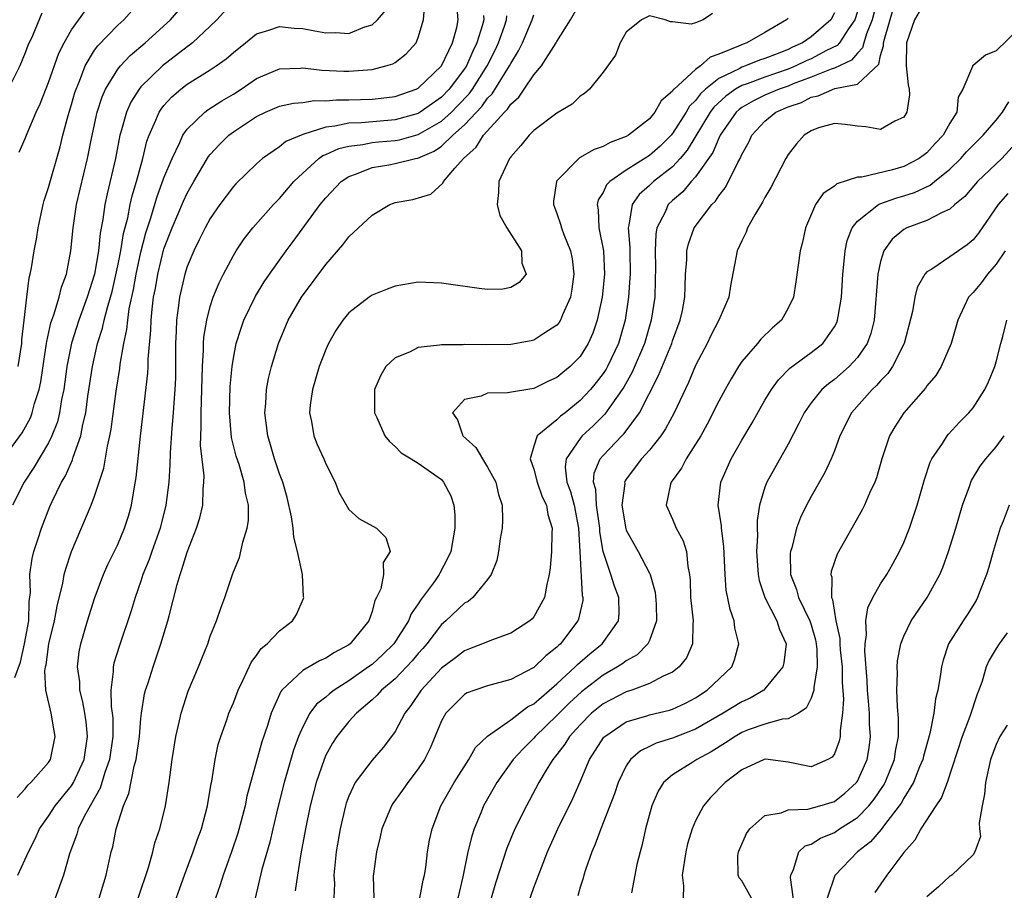
# Model space of a CAD drawing. Units: inches. Extents: x 2577000 to 2580000, y 1515000 to 1518000.
# Drawn here: x 2578785 to 2578870, y 1515718 to 1515793 of the extents above; entities that cross this region are included whole.
import ezdxf

# ---------------------------------------------------------------- set-up
doc = ezdxf.new("R2010")
doc.units = ezdxf.units.IN
doc.header["$MEASUREMENT"] = 0
doc.layers.add('LD25771515_2ft', color=122, linetype='Continuous')

msp = doc.modelspace()

# ---------------------------------------------------------------- linework, layer by layer
at = {"layer": 'LD25771515_2ft'}
for points, elevation in [([(2578783.085, 1515755), (2578784.728, 1515757.272), (2578785.442, 1515758.558), (2578785.606, 1515759), (2578785.803, 1515759.803), (2578786.191, 1515761), (2578786.334, 1515761.666), (2578786.814, 1515764.814), (2578786.853, 1515765.147), (2578787.216, 1515766.784), (2578787.463, 1515767.463), (2578787.926, 1515769), (2578788.14, 1515769.86), (2578788.567, 1515771), (2578788.952, 1515773), (2578789.133, 1515775), (2578789.421, 1515777), (2578790.393, 1515781), (2578790.731, 1515782.731), (2578791.23, 1515785), (2578791.658, 1515786.343), (2578791.952, 1515787), (2578793, 1515788.717), (2578793.227, 1515789), (2578794.087, 1515789.913), (2578795.37, 1515791), (2578797.575, 1515793), (2578799.277, 1515795)], 8310), ([(2578784.35, 1515719), (2578785, 1515720.36), (2578785.282, 1515721), (2578785.857, 1515722.143), (2578786.229, 1515723), (2578787, 1515724.104), (2578787.592, 1515725), (2578789, 1515726.723), (2578789.172, 1515727), (2578790.088, 1515729), (2578790.395, 1515731), (2578790.263, 1515732.264), (2578790.155, 1515733), (2578789.985, 1515733.985), (2578789.724, 1515735), (2578789.706, 1515735.707), (2578789.526, 1515737), (2578789.674, 1515738.326), (2578789.807, 1515739), (2578790.395, 1515741), (2578791.019, 1515743), (2578791.769, 1515745), (2578792.138, 1515745.861), (2578793, 1515747.608), (2578793.597, 1515749), (2578793.94, 1515750.06), (2578794.202, 1515751), (2578794.415, 1515752.415), (2578794.603, 1515753.397), (2578794.973, 1515756.973), (2578795.593, 1515762.407), (2578795.62, 1515763), (2578795.628, 1515763.628), (2578795.861, 1515766.14), (2578795.881, 1515767), (2578795.967, 1515767.966), (2578796.104, 1515769), (2578796.252, 1515769.748), (2578796.457, 1515771), (2578797, 1515773.18), (2578797.702, 1515775), (2578798.684, 1515777.316), (2578799, 1515778.004), (2578799.568, 1515779), (2578800.843, 1515781.158), (2578801, 1515781.347), (2578801.797, 1515782.203), (2578802.616, 1515783), (2578803, 1515783.29), (2578805, 1515784.625), (2578805.785, 1515785), (2578807, 1515785.52), (2578808.215, 1515785.785), (2578809, 1515785.852), (2578810.001, 1515785.999), (2578811, 1515785.975), (2578811.935, 1515786.065), (2578813, 1515786.058), (2578815, 1515786.137), (2578815.784, 1515786.216), (2578817, 1515786.368), (2578818.824, 1515787), (2578819, 1515787.09), (2578821, 1515789), (2578821.966, 1515791), (2578822.331, 1515792.331), (2578822.459, 1515793), (2578822.291, 1515795)], 8302), ([(2578858.789, 1515795), (2578858.269, 1515793), (2578857.773, 1515791.773), (2578857.543, 1515791), (2578857.444, 1515790.555), (2578857, 1515790.118), (2578856.491, 1515789.509), (2578855, 1515788.809), (2578854.723, 1515788.723), (2578853, 1515788.028), (2578851.442, 1515787.441), (2578851, 1515787.261), (2578850.238, 1515787), (2578849, 1515786.463), (2578848.01, 1515785.99), (2578847, 1515785.406), (2578846.763, 1515785.238), (2578846.509, 1515785), (2578845.126, 1515783), (2578845, 1515782.756), (2578844.476, 1515781.524), (2578843, 1515779.413), (2578842.625, 1515779), (2578841.889, 1515778.111), (2578841, 1515777.355), (2578840.631, 1515777), (2578840.355, 1515776.355), (2578839.655, 1515775), (2578839.552, 1515774.448), (2578839.5, 1515773), (2578839.521, 1515771.521), (2578839.507, 1515770.493), (2578839.456, 1515769), (2578839.162, 1515767), (2578838.564, 1515765), (2578837.506, 1515762.495), (2578836.789, 1515761.211), (2578836.65, 1515761), (2578835.743, 1515759.744), (2578835.135, 1515758.865), (2578834.131, 1515757.869), (2578833.19, 1515757), (2578833, 1515756.771), (2578831.789, 1515755), (2578831.72, 1515754.28), (2578831.862, 1515753), (2578832.173, 1515752.173), (2578832.482, 1515751), (2578832.876, 1515749), (2578832.968, 1515747), (2578833.191, 1515743.191), (2578833.248, 1515743), (2578833.235, 1515742.765), (2578833, 1515741.759), (2578832.872, 1515741.128), (2578832.82, 1515741), (2578831.295, 1515739), (2578831.134, 1515738.866), (2578831, 1515738.722), (2578830.028, 1515737.973), (2578829, 1515736.968), (2578827, 1515735.914), (2578825, 1515735.364), (2578823.907, 1515735), (2578823.243, 1515734.756), (2578823, 1515734.621), (2578821.374, 1515733), (2578821, 1515732.33), (2578820.029, 1515729.971), (2578819.528, 1515729), (2578819, 1515728.198), (2578818.089, 1515727), (2578817.648, 1515726.352), (2578816.805, 1515725.195), (2578816.684, 1515725), (2578815.843, 1515723), (2578815.696, 1515722.304), (2578815.375, 1515721), (2578815.109, 1515718.891), (2578815.168, 1515717)], 8284), ([(2578803, 1515794.568), (2578801.575, 1515793), (2578801, 1515792.435), (2578799.458, 1515791), (2578799.208, 1515790.792), (2578799, 1515790.659), (2578796.878, 1515789), (2578795, 1515787.181), (2578794.849, 1515787), (2578794.128, 1515785.872), (2578793.742, 1515785), (2578793.266, 1515783.266), (2578793.179, 1515783), (2578792.798, 1515781), (2578792.075, 1515777.925), (2578791.881, 1515777), (2578791.703, 1515775.703), (2578791.473, 1515774.527), (2578791.319, 1515773), (2578790.978, 1515771), (2578790.362, 1515769), (2578789.626, 1515767), (2578788.99, 1515765.01), (2578788.604, 1515763), (2578788.324, 1515761), (2578788.141, 1515760.141), (2578787.958, 1515759), (2578787.774, 1515758.225), (2578787.303, 1515757), (2578787, 1515756.382), (2578785.751, 1515754.249), (2578784.91, 1515753), (2578783.887, 1515751)], 8308), ([(2578784.104, 1515736.104), (2578784.576, 1515737.424), (2578784.936, 1515739), (2578785.309, 1515741), (2578785.334, 1515742.666), (2578785.447, 1515743.447), (2578785.399, 1515745), (2578785.599, 1515746.401), (2578785.751, 1515747), (2578786.123, 1515748.123), (2578786.394, 1515749), (2578787.121, 1515750.879), (2578787.313, 1515751.313), (2578788.134, 1515753), (2578788.465, 1515753.535), (2578789.087, 1515754.913), (2578789.15, 1515755.15), (2578789.804, 1515757), (2578789.979, 1515757.979), (2578790.224, 1515759), (2578790.421, 1515760.421), (2578790.813, 1515763), (2578791.259, 1515765), (2578791.683, 1515766.316), (2578791.829, 1515767), (2578792.104, 1515768.104), (2578792.38, 1515769), (2578792.507, 1515769.493), (2578793, 1515771.706), (2578793.257, 1515773), (2578793.506, 1515774.494), (2578793.86, 1515775.86), (2578794.074, 1515777), (2578794.238, 1515777.762), (2578794.613, 1515779), (2578795.161, 1515781), (2578795.521, 1515782.479), (2578795.708, 1515783), (2578796.304, 1515784.304), (2578796.579, 1515785), (2578796.742, 1515785.258), (2578797, 1515785.566), (2578797.685, 1515786.315), (2578798.466, 1515787), (2578799, 1515787.417), (2578801, 1515788.659), (2578801.516, 1515789), (2578802.381, 1515789.619), (2578803, 1515790.177), (2578804.055, 1515791), (2578805, 1515791.766), (2578806.085, 1515792.085), (2578807, 1515792.419), (2578808.272, 1515792.272), (2578809, 1515792.247), (2578810.039, 1515792.039), (2578811, 1515791.878), (2578811.882, 1515791.882), (2578813, 1515791.819), (2578814.379, 1515792.379), (2578815, 1515792.544), (2578815.47, 1515793), (2578816.183, 1515793.817)], 8306), ([(2578784.285, 1515725.715), (2578785, 1515726.472), (2578785.23, 1515726.77), (2578785.492, 1515727), (2578787, 1515728.723), (2578787.178, 1515729), (2578787.585, 1515731), (2578787.485, 1515731.485), (2578787.245, 1515733), (2578786.784, 1515735), (2578786.676, 1515736.676), (2578786.738, 1515737), (2578786.8, 1515737.201), (2578787.031, 1515739), (2578787.523, 1515741), (2578787.745, 1515742.254), (2578788.244, 1515744.244), (2578788.368, 1515745), (2578788.493, 1515745.507), (2578789.003, 1515746.998), (2578790.712, 1515751), (2578791, 1515751.768), (2578791.804, 1515754.196), (2578792.111, 1515756.111), (2578792.32, 1515757), (2578792.427, 1515757.573), (2578792.866, 1515760.866), (2578793.168, 1515762.832), (2578793.205, 1515763.205), (2578793.516, 1515765), (2578793.791, 1515766.209), (2578793.862, 1515767), (2578793.994, 1515767.994), (2578794.352, 1515769.648), (2578794.584, 1515771), (2578795, 1515772.894), (2578795.436, 1515774.564), (2578795.857, 1515775.857), (2578796.368, 1515777.632), (2578797, 1515779.316), (2578797.695, 1515781), (2578798.365, 1515782.365), (2578798.632, 1515783), (2578799, 1515783.54), (2578800.525, 1515785), (2578800.796, 1515785.204), (2578802.011, 1515785.989), (2578803, 1515786.564), (2578803.688, 1515787), (2578805, 1515787.914), (2578807, 1515788.75), (2578808.81, 1515788.81), (2578809, 1515788.828), (2578810.646, 1515788.646), (2578812.564, 1515788.563), (2578813, 1515788.56), (2578815, 1515788.704), (2578816.207, 1515789), (2578816.812, 1515789.188), (2578817, 1515789.308), (2578817.956, 1515790.044), (2578818.804, 1515791), (2578819, 1515791.472), (2578819.443, 1515793), (2578819.57, 1515794.43)], 8304), ([(2578784.389, 1515763), (2578784.69, 1515765), (2578784.69, 1515765.31), (2578784.905, 1515767), (2578785.12, 1515769), (2578785.322, 1515770.678), (2578785.425, 1515771), (2578785.528, 1515771.528), (2578785.778, 1515773), (2578785.977, 1515774.023), (2578786.116, 1515775), (2578786.539, 1515777), (2578786.635, 1515777.366), (2578787, 1515778.489), (2578788.008, 1515781.992), (2578788.255, 1515783), (2578788.707, 1515784.707), (2578789, 1515785.666), (2578789.292, 1515786.708), (2578789.387, 1515787), (2578789.685, 1515787.685), (2578790.187, 1515789), (2578791, 1515790.352), (2578791.264, 1515790.736), (2578793, 1515792.523), (2578793.52, 1515793), (2578794.219, 1515793.781)], 8312), ([(2578784.461, 1515781.538), (2578785, 1515782.735), (2578785.166, 1515783.166), (2578785.952, 1515785), (2578786.286, 1515785.714), (2578787, 1515787.557), (2578787.9, 1515790.1), (2578788.349, 1515791), (2578789, 1515792.115), (2578790.213, 1515793.787)], 8314), ([(2578797.53, 1515715.53), (2578798.784, 1515719), (2578799.532, 1515721), (2578799.908, 1515722.092), (2578800.245, 1515723), (2578800.776, 1515725), (2578801.081, 1515726.919), (2578801.125, 1515727.125), (2578801.414, 1515729), (2578801.7, 1515730.3), (2578801.916, 1515731), (2578802.435, 1515732.435), (2578802.623, 1515733), (2578803, 1515733.913), (2578803.411, 1515735), (2578803.825, 1515735.825), (2578804.567, 1515737.433), (2578805, 1515737.99), (2578805.414, 1515738.586), (2578805.918, 1515739), (2578807, 1515740.138), (2578808.109, 1515741), (2578808.472, 1515741.528), (2578809.074, 1515742.926), (2578809.09, 1515743), (2578809.074, 1515743.074), (2578808.986, 1515745.014), (2578808.56, 1515747), (2578808.229, 1515748.229), (2578808.175, 1515749), (2578808.02, 1515749.98), (2578807.658, 1515751.658), (2578807.269, 1515753), (2578807, 1515753.718), (2578806.568, 1515755), (2578806.221, 1515756.221), (2578805.974, 1515757), (2578805.881, 1515757.881), (2578805.727, 1515759), (2578805.802, 1515759.803), (2578805.869, 1515761), (2578806.046, 1515761.954), (2578806.29, 1515763), (2578806.894, 1515765), (2578807.742, 1515767), (2578808.897, 1515769), (2578811, 1515771.82), (2578812.485, 1515773.515), (2578813, 1515774.209), (2578815, 1515776.1), (2578816.546, 1515777), (2578816.869, 1515777.13), (2578817, 1515777.177), (2578818.542, 1515777.458), (2578820.079, 1515777.921), (2578821.139, 1515778.861), (2578821.184, 1515779), (2578822.166, 1515780.166), (2578822.91, 1515781), (2578824.021, 1515781.979), (2578824.639, 1515783), (2578826.449, 1515785), (2578826.728, 1515785.272), (2578827, 1515785.701), (2578827.706, 1515786.294), (2578828.167, 1515787), (2578829, 1515788.22), (2578829.653, 1515789), (2578830.935, 1515791), (2578831, 1515791.127), (2578832.166, 1515793), (2578833, 1515794.469)], 8294), ([(2578819.126, 1515717), (2578819.432, 1515718.568), (2578819.548, 1515719), (2578819.648, 1515719.648), (2578819.809, 1515721), (2578819.983, 1515722.017), (2578820.189, 1515723), (2578820.967, 1515725), (2578822.107, 1515727), (2578823.383, 1515729), (2578823.954, 1515730.046), (2578825, 1515731.028), (2578827, 1515732.431), (2578828.46, 1515733.54), (2578829, 1515733.811), (2578831, 1515735.552), (2578832.577, 1515737), (2578832.781, 1515737.219), (2578833.85, 1515738.15), (2578834.925, 1515739), (2578836.329, 1515741), (2578836.37, 1515741.63), (2578836.356, 1515743), (2578835.98, 1515743.979), (2578835.673, 1515745), (2578834.992, 1515747), (2578834.708, 1515748.708), (2578834.696, 1515749), (2578834.411, 1515751), (2578834.355, 1515752.355), (2578834.167, 1515753), (2578834.228, 1515753.772), (2578834.738, 1515755), (2578835, 1515755.309), (2578836.605, 1515757), (2578836.806, 1515757.194), (2578838.135, 1515759), (2578839.795, 1515762.205), (2578840.929, 1515765), (2578841, 1515765.223), (2578841.674, 1515767), (2578841.854, 1515767.854), (2578842.068, 1515769), (2578842.083, 1515769.917), (2578842.134, 1515771), (2578842.228, 1515772.228), (2578842.242, 1515773), (2578842.378, 1515773.622), (2578842.88, 1515775), (2578844.399, 1515777), (2578844.707, 1515777.293), (2578845, 1515777.772), (2578845.552, 1515778.448), (2578845.843, 1515779), (2578846.644, 1515780.644), (2578846.849, 1515781), (2578847, 1515781.345), (2578847.592, 1515782.408), (2578847.854, 1515783), (2578849, 1515784.23), (2578849.932, 1515785), (2578851, 1515785.452), (2578852.149, 1515785.851), (2578853, 1515786.291), (2578853.591, 1515786.409), (2578855.051, 1515787.051), (2578857, 1515787.436), (2578858.835, 1515789.165), (2578859, 1515789.911), (2578859.263, 1515790.738), (2578859.263, 1515791), (2578859.327, 1515791.327), (2578860.083, 1515793.917)], 8282), ([(2578786.421, 1515793.579), (2578785.616, 1515791.616), (2578785.23, 1515790.77), (2578785, 1515790.131), (2578784.515, 1515789), (2578783.51, 1515787)], 8316), ([(2578824.646, 1515793.354), (2578824.668, 1515793), (2578824.566, 1515792.565), (2578824.071, 1515791), (2578823.721, 1515790.279), (2578823.163, 1515789), (2578823, 1515788.748), (2578821.687, 1515787), (2578821, 1515786.293), (2578820.236, 1515785.764), (2578819.177, 1515785), (2578819, 1515784.893), (2578817, 1515784.34), (2578814.089, 1515784.089), (2578813, 1515784.044), (2578811.782, 1515783.782), (2578811, 1515783.713), (2578809.096, 1515783.096), (2578809, 1515783.082), (2578807.535, 1515782.465), (2578807, 1515782.015), (2578805.533, 1515781), (2578805, 1515780.523), (2578803.209, 1515778.791), (2578803, 1515778.558), (2578801.827, 1515777), (2578801, 1515775.805), (2578800.561, 1515775), (2578800.051, 1515773.949), (2578799.568, 1515773), (2578799, 1515771.639), (2578798.799, 1515771), (2578798.345, 1515769), (2578798.267, 1515768.267), (2578798.09, 1515767), (2578798.065, 1515766.065), (2578798.009, 1515765), (2578797.986, 1515762.014), (2578797.939, 1515761), (2578797.844, 1515759.843), (2578797.796, 1515759), (2578797.676, 1515757.676), (2578797.529, 1515755.529), (2578797.516, 1515754.484), (2578797.407, 1515753), (2578797.16, 1515751), (2578796.666, 1515749), (2578795.946, 1515747), (2578795.708, 1515746.292), (2578795.183, 1515745), (2578795, 1515744.43), (2578794.495, 1515743), (2578794.149, 1515741.851), (2578793.137, 1515738.863), (2578792.657, 1515737.343), (2578792.589, 1515737), (2578792.6, 1515736.601), (2578792.398, 1515735), (2578792.429, 1515733.571), (2578792.521, 1515733), (2578792.565, 1515732.565), (2578792.574, 1515731), (2578792.291, 1515729), (2578791.884, 1515727.884), (2578791.478, 1515726.522), (2578790.609, 1515725), (2578790.134, 1515724.134), (2578789.584, 1515723), (2578789.467, 1515722.533), (2578788.836, 1515720.835), (2578788.319, 1515719), (2578786.855, 1515715)], 8300), ([(2578791.382, 1515717), (2578792.004, 1515719), (2578792.436, 1515721), (2578792.559, 1515721.441), (2578792.87, 1515723), (2578793.5, 1515725), (2578793.952, 1515726.048), (2578794.416, 1515728.416), (2578794.593, 1515729), (2578794.87, 1515731), (2578795, 1515732.53), (2578795.054, 1515733), (2578795.324, 1515734.676), (2578795.413, 1515735), (2578795.624, 1515735.624), (2578796.052, 1515737), (2578796.304, 1515737.696), (2578796.739, 1515739), (2578797.333, 1515741), (2578797.433, 1515741.434), (2578798.134, 1515744.134), (2578798.386, 1515745), (2578798.555, 1515745.445), (2578799, 1515746.932), (2578799.817, 1515749), (2578800.094, 1515749.906), (2578800.354, 1515751), (2578800.392, 1515752.392), (2578800.461, 1515753), (2578800.466, 1515753.534), (2578800.165, 1515756.165), (2578800.178, 1515757), (2578800.223, 1515757.777), (2578800.205, 1515759), (2578800.284, 1515761), (2578800.33, 1515763), (2578800.418, 1515764.418), (2578800.418, 1515765), (2578800.45, 1515765.55), (2578800.694, 1515767), (2578801, 1515768.177), (2578801.268, 1515769), (2578801.761, 1515770.239), (2578802.149, 1515771), (2578803, 1515772.591), (2578803.25, 1515773), (2578803.95, 1515774.05), (2578804.686, 1515775), (2578806.469, 1515777), (2578806.723, 1515777.277), (2578807, 1515777.54), (2578808.237, 1515779), (2578809, 1515779.735), (2578810.408, 1515781), (2578810.753, 1515781.247), (2578811, 1515781.339), (2578812.14, 1515781.86), (2578813, 1515782.07), (2578814.207, 1515782.207), (2578815, 1515782.365), (2578815.572, 1515782.428), (2578817, 1515782.55), (2578817.382, 1515782.618), (2578819, 1515783.059), (2578821, 1515784.211), (2578821.866, 1515785), (2578822.435, 1515785.565), (2578823.406, 1515786.594), (2578823.697, 1515787), (2578824.966, 1515789), (2578825.645, 1515790.355), (2578825.936, 1515791), (2578826.449, 1515792.449), (2578826.631, 1515793), (2578826.659, 1515793.341)], 8298), ([(2578794.771, 1515717), (2578795.657, 1515719.657), (2578796.038, 1515721), (2578796.221, 1515721.779), (2578796.628, 1515723), (2578797.119, 1515725), (2578797.448, 1515727), (2578797.713, 1515729), (2578798.023, 1515731), (2578798.338, 1515732.337), (2578798.474, 1515733), (2578799.104, 1515734.895), (2578799.982, 1515737), (2578800.262, 1515737.738), (2578800.78, 1515739), (2578801, 1515739.666), (2578801.553, 1515741), (2578801.907, 1515742.093), (2578802.266, 1515743), (2578802.916, 1515745), (2578803, 1515745.228), (2578803.533, 1515746.467), (2578803.807, 1515747.807), (2578804.203, 1515749), (2578804.325, 1515749.675), (2578804.307, 1515751), (2578804.039, 1515752.039), (2578803.936, 1515753), (2578803.49, 1515754.51), (2578803.248, 1515755.248), (2578802.849, 1515756.849), (2578802.671, 1515759), (2578802.729, 1515761.271), (2578802.886, 1515763), (2578803, 1515763.731), (2578803.256, 1515765), (2578803.673, 1515766.327), (2578803.918, 1515767), (2578804.912, 1515769.088), (2578805.671, 1515770.329), (2578806.14, 1515771), (2578807.578, 1515773), (2578808.189, 1515773.811), (2578810.519, 1515777), (2578811, 1515777.594), (2578812.339, 1515779), (2578813, 1515779.448), (2578813.669, 1515779.669), (2578815, 1515780.21), (2578816.442, 1515780.442), (2578817, 1515780.558), (2578818.764, 1515781), (2578818.965, 1515781.035), (2578820.375, 1515781.625), (2578821, 1515782.064), (2578821.989, 1515783), (2578823, 1515783.906), (2578824.498, 1515785.502), (2578825, 1515786.202), (2578825.404, 1515786.596), (2578826.9, 1515789), (2578827, 1515789.214), (2578827.684, 1515790.316), (2578828.025, 1515791), (2578828.866, 1515793), (2578829, 1515793.419)], 8296), ([(2578844.47, 1515793.53), (2578843.653, 1515793), (2578843, 1515792.721), (2578842.61, 1515792.61), (2578841, 1515792.826), (2578840.816, 1515792.816), (2578840.355, 1515793), (2578839, 1515793.326), (2578838.311, 1515793), (2578837, 1515791.925), (2578836.477, 1515791), (2578836.068, 1515789.932), (2578835, 1515788.471), (2578833.828, 1515787), (2578833.371, 1515786.629), (2578833, 1515786.392), (2578832.305, 1515785.695), (2578831, 1515784.93), (2578829, 1515783.418), (2578828.59, 1515783), (2578827.873, 1515782.127), (2578827, 1515781.141), (2578826.947, 1515781.053), (2578826.894, 1515781), (2578825.962, 1515779), (2578825.942, 1515778.058), (2578825.839, 1515777), (2578826.058, 1515776.058), (2578826.673, 1515775), (2578827.941, 1515773), (2578827.947, 1515771.947), (2578828.35, 1515771), (2578827.743, 1515770.257), (2578827, 1515769.822), (2578826.31, 1515769.69), (2578825, 1515769.67), (2578824.265, 1515769.735), (2578821, 1515770.205), (2578819, 1515770.284), (2578817, 1515769.958), (2578816.303, 1515769.696), (2578815, 1515769.167), (2578814.762, 1515769), (2578813, 1515767.648), (2578812.468, 1515767), (2578811.875, 1515766.125), (2578811.243, 1515765), (2578811, 1515764.465), (2578810.438, 1515763), (2578809.843, 1515761), (2578809.657, 1515759.657), (2578809.59, 1515759), (2578809.751, 1515758.249), (2578809.958, 1515757), (2578810.264, 1515756.264), (2578810.835, 1515755), (2578811, 1515754.571), (2578811.8, 1515753), (2578812.125, 1515752.125), (2578813, 1515750.629), (2578813.847, 1515749.847), (2578815.372, 1515749), (2578816.194, 1515748.194), (2578816.572, 1515747), (2578815.955, 1515746.045), (2578815.997, 1515745), (2578815.758, 1515743.758), (2578815.396, 1515743), (2578815.245, 1515742.755), (2578815, 1515741.797), (2578814.714, 1515741), (2578813.113, 1515739), (2578813, 1515738.915), (2578811.74, 1515738.26), (2578811, 1515737.758), (2578810.468, 1515737.532), (2578809, 1515736.696), (2578807.199, 1515735), (2578807.109, 1515734.891), (2578806.277, 1515733), (2578805.952, 1515731.952), (2578805.467, 1515730.533), (2578804.173, 1515725.827), (2578804.019, 1515725), (2578803.682, 1515723.682), (2578803.388, 1515722.612), (2578802.85, 1515721), (2578802.119, 1515719), (2578801.861, 1515718.14), (2578801.456, 1515717)], 8292), ([(2578851, 1515793.139), (2578850.869, 1515793), (2578849, 1515791.902), (2578847.423, 1515791), (2578847.101, 1515790.899), (2578846.711, 1515790.711), (2578845, 1515790.01), (2578844.243, 1515789.757), (2578843.422, 1515789), (2578843, 1515788.699), (2578841.139, 1515787), (2578841.068, 1515786.932), (2578841, 1515786.813), (2578840.006, 1515785.994), (2578839.478, 1515785), (2578839, 1515784.427), (2578837.194, 1515783), (2578837, 1515782.883), (2578835.608, 1515782.392), (2578835, 1515782.033), (2578834.216, 1515781.784), (2578832.96, 1515781.04), (2578832.905, 1515781), (2578831, 1515779.064), (2578830.955, 1515779), (2578830.709, 1515777.291), (2578830.698, 1515777), (2578830.792, 1515776.792), (2578831, 1515776.232), (2578831.317, 1515775.317), (2578831.383, 1515775), (2578831.592, 1515774.408), (2578832.171, 1515773), (2578832.304, 1515772.304), (2578832.466, 1515771), (2578832.298, 1515769.702), (2578832.171, 1515769), (2578831.47, 1515767.471), (2578831.296, 1515767), (2578831.189, 1515766.811), (2578831, 1515766.585), (2578829.863, 1515765.863), (2578829, 1515765.271), (2578828.781, 1515765.219), (2578827, 1515764.891), (2578824.859, 1515764.859), (2578823, 1515764.894), (2578822.882, 1515764.882), (2578821, 1515764.88), (2578820.833, 1515764.833), (2578819, 1515764.638), (2578818.232, 1515764.232), (2578817, 1515763.744), (2578816.207, 1515763), (2578815.748, 1515762.252), (2578815.227, 1515761), (2578815.221, 1515759), (2578815.425, 1515758.575), (2578816.119, 1515757), (2578816.503, 1515756.503), (2578817, 1515756.073), (2578817.53, 1515755.531), (2578818.378, 1515755), (2578819, 1515754.636), (2578821, 1515753.21), (2578821.193, 1515753), (2578821.821, 1515751.821), (2578822.063, 1515751), (2578822.169, 1515750.168), (2578822.158, 1515749), (2578821.811, 1515747), (2578821.57, 1515746.431), (2578820.87, 1515745.129), (2578820.815, 1515745), (2578820.396, 1515744.396), (2578819.379, 1515743), (2578819.206, 1515742.794), (2578819, 1515742.463), (2578818.394, 1515741.606), (2578818.159, 1515741), (2578816.888, 1515739), (2578815.922, 1515738.078), (2578815, 1515737.227), (2578814.707, 1515737), (2578813, 1515735.79), (2578811.728, 1515735), (2578811.314, 1515734.686), (2578811, 1515734.402), (2578810.207, 1515733.793), (2578809.631, 1515733), (2578809, 1515731.828), (2578808.646, 1515731), (2578808.203, 1515729.796), (2578807.387, 1515727), (2578806.844, 1515724.844), (2578806.403, 1515723), (2578806.149, 1515721.851), (2578805.471, 1515719.472), (2578804.879, 1515717)], 8290), ([(2578855, 1515793.582), (2578854.684, 1515793), (2578853, 1515791.534), (2578852.246, 1515791), (2578851.38, 1515790.62), (2578851, 1515790.432), (2578850.04, 1515790.039), (2578849, 1515789.645), (2578848.51, 1515789.49), (2578847.321, 1515789), (2578847, 1515788.894), (2578846.756, 1515788.756), (2578845, 1515787.909), (2578843.855, 1515787), (2578843.414, 1515786.586), (2578843, 1515786.014), (2578842.48, 1515785.52), (2578842.185, 1515785), (2578841, 1515783.153), (2578840.869, 1515783), (2578839.931, 1515782.069), (2578839, 1515781.241), (2578837, 1515779.979), (2578835.568, 1515779), (2578835.29, 1515778.71), (2578835, 1515778.055), (2578834.576, 1515777.424), (2578834.468, 1515777), (2578834.555, 1515776.555), (2578834.62, 1515775), (2578835.024, 1515773), (2578835.104, 1515771), (2578834.906, 1515769), (2578834.49, 1515767), (2578834.108, 1515765.892), (2578833.713, 1515765), (2578833, 1515763.859), (2578832.146, 1515763), (2578831.512, 1515762.488), (2578831, 1515762.041), (2578830.278, 1515761.722), (2578829, 1515761.089), (2578826.715, 1515760.715), (2578825, 1515760.694), (2578824.428, 1515760.428), (2578823, 1515760.14), (2578821.969, 1515759), (2578822.387, 1515758.387), (2578822.848, 1515757), (2578823.976, 1515755.976), (2578824.547, 1515755), (2578825, 1515754.288), (2578825.703, 1515753), (2578825.936, 1515751.935), (2578826.248, 1515751), (2578826.283, 1515749.717), (2578826.251, 1515749), (2578826.091, 1515748.092), (2578825.952, 1515747), (2578825.798, 1515746.202), (2578825.31, 1515745), (2578825, 1515744.579), (2578823.708, 1515743), (2578823.322, 1515742.678), (2578823, 1515742.508), (2578821.394, 1515741), (2578821, 1515740.665), (2578819.738, 1515739), (2578819.401, 1515738.6), (2578819, 1515738.17), (2578818.475, 1515737.525), (2578817.977, 1515737), (2578817, 1515735.985), (2578815.819, 1515735), (2578815.448, 1515734.552), (2578815, 1515734.149), (2578813.653, 1515733), (2578813, 1515732.286), (2578811.964, 1515731), (2578811.584, 1515730.416), (2578811, 1515729.358), (2578810.844, 1515729), (2578810.164, 1515727), (2578809.65, 1515725), (2578809.234, 1515723), (2578808.834, 1515720.834), (2578808.544, 1515719), (2578808.36, 1515717.641)], 8288), ([(2578857, 1515793.712), (2578856.763, 1515793), (2578856.217, 1515792.217), (2578855.433, 1515791), (2578855.236, 1515790.764), (2578854.326, 1515790.326), (2578853, 1515789.629), (2578852.563, 1515789.437), (2578851.676, 1515789), (2578851, 1515788.723), (2578849, 1515788.043), (2578847.459, 1515787.459), (2578847, 1515787.308), (2578846.458, 1515787), (2578845.604, 1515786.396), (2578844.571, 1515785.429), (2578844.261, 1515785), (2578842.278, 1515781.722), (2578841.665, 1515781), (2578841, 1515780.284), (2578839.36, 1515779), (2578839, 1515778.655), (2578838.12, 1515777.88), (2578837.501, 1515777), (2578837.231, 1515775.231), (2578837.159, 1515775), (2578837.302, 1515773.302), (2578837.292, 1515773), (2578837.328, 1515771), (2578837.318, 1515770.682), (2578837.197, 1515769), (2578836.903, 1515767), (2578836.315, 1515765), (2578835.377, 1515763), (2578835.245, 1515762.755), (2578835, 1515762.381), (2578834.395, 1515761.604), (2578833.894, 1515761), (2578833, 1515760.043), (2578831.708, 1515759), (2578831.307, 1515758.693), (2578831, 1515758.387), (2578829.28, 1515757), (2578829, 1515756.115), (2578828.692, 1515755), (2578829, 1515754.11), (2578829.274, 1515753), (2578829.724, 1515751.724), (2578830.091, 1515751), (2578830.207, 1515750.207), (2578830.59, 1515749), (2578830.567, 1515748.567), (2578830.534, 1515747), (2578830.407, 1515745.593), (2578830.337, 1515745), (2578830.123, 1515744.123), (2578829.925, 1515743), (2578829, 1515741.339), (2578828.842, 1515741.158), (2578828.667, 1515741), (2578827, 1515739.925), (2578825.324, 1515739.324), (2578824.565, 1515739), (2578823.442, 1515738.558), (2578823, 1515738.408), (2578822.21, 1515737.79), (2578821, 1515736.907), (2578819.251, 1515735), (2578818.345, 1515733.655), (2578817.83, 1515733), (2578817, 1515731.417), (2578816.697, 1515731), (2578815.954, 1515730.046), (2578815, 1515728.939), (2578813.552, 1515727), (2578813, 1515725.837), (2578812.772, 1515725.229), (2578812.706, 1515725), (2578812.236, 1515723), (2578811.891, 1515721), (2578811.703, 1515719), (2578811.745, 1515718.255), (2578811.705, 1515717)], 8286), ([(2578862.325, 1515793.675), (2578861.937, 1515793), (2578861.232, 1515791), (2578861.218, 1515789), (2578861.378, 1515787.378), (2578861.464, 1515787), (2578861.502, 1515786.498), (2578861.271, 1515785), (2578861, 1515784.581), (2578860.233, 1515784.233), (2578859, 1515783.507), (2578857.734, 1515783.734), (2578857, 1515783.791), (2578855.943, 1515783.943), (2578855, 1515784.019), (2578853.633, 1515783.633), (2578853, 1515783.389), (2578852.4, 1515783), (2578851.74, 1515782.26), (2578851, 1515781.332), (2578850.805, 1515781), (2578849.508, 1515778.492), (2578849, 1515777.63), (2578848.787, 1515777.213), (2578848.111, 1515776.112), (2578847.5, 1515775), (2578847.372, 1515774.628), (2578847, 1515773.873), (2578846.6, 1515773), (2578846.012, 1515769.988), (2578845.863, 1515769), (2578845, 1515767), (2578844.319, 1515765.681), (2578844, 1515765), (2578843, 1515763.086), (2578842.375, 1515761.625), (2578841.129, 1515759), (2578840.402, 1515757.598), (2578839.992, 1515757), (2578839, 1515755.751), (2578838.324, 1515755), (2578837, 1515753.255), (2578836.895, 1515753.105), (2578836.854, 1515753), (2578836.863, 1515752.863), (2578836.619, 1515751), (2578836.958, 1515748.958), (2578837, 1515748.845), (2578837.644, 1515747.643), (2578838.037, 1515747), (2578839, 1515745.119), (2578839.053, 1515745), (2578839.483, 1515743.483), (2578839.57, 1515742.43), (2578839.621, 1515741), (2578839, 1515739.281), (2578838.869, 1515739), (2578837.939, 1515738.061), (2578837, 1515737.54), (2578836.701, 1515737.299), (2578836.247, 1515737), (2578835, 1515736.3), (2578833.135, 1515734.865), (2578832.089, 1515733.911), (2578831, 1515732.803), (2578829.119, 1515731), (2578829, 1515730.856), (2578828.069, 1515729.931), (2578827.217, 1515729), (2578825.791, 1515727), (2578824.658, 1515725), (2578824.44, 1515724.44), (2578823.835, 1515723), (2578823.623, 1515722.377), (2578823.296, 1515721), (2578822.857, 1515718.857), (2578822.413, 1515717)], 8280), ([(2578871, 1515792.234), (2578869, 1515790.3), (2578868.074, 1515789.926), (2578867, 1515789.04), (2578866.969, 1515789.031), (2578866.947, 1515789), (2578866.95, 1515788.95), (2578866.123, 1515787), (2578865.711, 1515786.289), (2578865.59, 1515785), (2578865, 1515784.054), (2578864.419, 1515783), (2578863.722, 1515782.278), (2578863, 1515781.489), (2578862.333, 1515781), (2578861, 1515780.312), (2578860.023, 1515780.022), (2578857.39, 1515779.39), (2578857, 1515779.373), (2578855.206, 1515778.794), (2578855, 1515778.602), (2578854.035, 1515777.965), (2578853.38, 1515777), (2578852.498, 1515775), (2578852.233, 1515773.767), (2578852.036, 1515773), (2578851.679, 1515770.321), (2578851.455, 1515769), (2578851, 1515768.038), (2578850.415, 1515767), (2578849.66, 1515766.34), (2578848.643, 1515765.357), (2578848.353, 1515765), (2578847, 1515763.438), (2578846.703, 1515763), (2578846.061, 1515761.939), (2578845.543, 1515761), (2578845, 1515760.001), (2578843.992, 1515758.008), (2578843.437, 1515757), (2578843, 1515756.276), (2578842.182, 1515755), (2578841.785, 1515754.215), (2578840.872, 1515753), (2578840.819, 1515752.818), (2578840.438, 1515751), (2578841, 1515749.777), (2578841.328, 1515749), (2578841.925, 1515747.925), (2578842.199, 1515747), (2578842.311, 1515745.689), (2578842.459, 1515745), (2578842.512, 1515744.512), (2578842.567, 1515743), (2578842.783, 1515741), (2578842.742, 1515740.742), (2578842.734, 1515739), (2578842.213, 1515737.788), (2578841.584, 1515737), (2578841, 1515736.546), (2578840.201, 1515736.201), (2578839, 1515735.562), (2578837.465, 1515735), (2578837, 1515734.858), (2578835, 1515733.815), (2578833.995, 1515733), (2578833, 1515732.004), (2578832.084, 1515731), (2578831.682, 1515730.318), (2578831, 1515729.428), (2578830.652, 1515729), (2578830.077, 1515728.078), (2578829.445, 1515727), (2578828.591, 1515725.409), (2578828.355, 1515725), (2578827.367, 1515723), (2578826.673, 1515721.327), (2578825.689, 1515718.311), (2578825.308, 1515717)], 8278), ([(2578828.506, 1515716.506), (2578829, 1515717.919), (2578829.657, 1515719.657), (2578830.188, 1515721), (2578831.075, 1515723), (2578832.37, 1515725.629), (2578833, 1515727.063), (2578833.821, 1515729), (2578835.068, 1515730.932), (2578835.14, 1515731), (2578837, 1515732.242), (2578838.773, 1515732.772), (2578839, 1515732.857), (2578840.726, 1515733.274), (2578841, 1515733.364), (2578842.122, 1515733.878), (2578843, 1515734.341), (2578844.005, 1515735), (2578846.124, 1515737), (2578846.369, 1515737.631), (2578846.75, 1515739), (2578846.402, 1515740.402), (2578846.336, 1515741), (2578845.981, 1515741.981), (2578845.651, 1515743.651), (2578845.546, 1515745), (2578845.428, 1515747.428), (2578845.228, 1515749), (2578845.227, 1515749.227), (2578844.951, 1515751), (2578845.167, 1515753), (2578846.071, 1515755), (2578847, 1515756.622), (2578847.886, 1515758.114), (2578849, 1515760.077), (2578849.553, 1515761), (2578850.155, 1515761.845), (2578851.152, 1515762.848), (2578853, 1515764.204), (2578853.99, 1515765), (2578855, 1515766.418), (2578855.205, 1515766.795), (2578855.281, 1515767), (2578855.317, 1515767.317), (2578855.605, 1515769), (2578855.727, 1515771), (2578855.829, 1515771.828), (2578855.925, 1515773), (2578856.102, 1515773.898), (2578856.539, 1515775), (2578857, 1515775.575), (2578858.817, 1515777), (2578858.934, 1515777.066), (2578860.4, 1515777.6), (2578861, 1515777.765), (2578861.936, 1515778.064), (2578863.3, 1515778.7), (2578863.652, 1515779), (2578865, 1515780.068), (2578865.934, 1515781), (2578866.437, 1515781.563), (2578867, 1515782.16), (2578867.876, 1515783), (2578869, 1515784.322), (2578869.549, 1515785), (2578870.093, 1515785.907)], 8276), ([(2578871, 1515782.623), (2578869.486, 1515781), (2578867.383, 1515779), (2578867.199, 1515778.801), (2578866.287, 1515777.713), (2578865.42, 1515777), (2578865, 1515776.605), (2578864.323, 1515776.323), (2578863, 1515775.622), (2578861.273, 1515775), (2578861, 1515774.855), (2578859.998, 1515774.002), (2578859.289, 1515773), (2578859, 1515772.073), (2578858.77, 1515771), (2578858.444, 1515767), (2578858.154, 1515765.846), (2578857.852, 1515765), (2578857, 1515763.776), (2578856.29, 1515763), (2578855, 1515761.871), (2578854.496, 1515761.504), (2578853.929, 1515761), (2578853, 1515759.852), (2578852.396, 1515759), (2578851.941, 1515758.059), (2578851, 1515756.28), (2578849.814, 1515754.186), (2578849.162, 1515753), (2578849, 1515752.567), (2578848.522, 1515751), (2578848.311, 1515749.688), (2578848.313, 1515749), (2578848.342, 1515748.342), (2578848.272, 1515747), (2578848.408, 1515745), (2578848.496, 1515744.496), (2578848.98, 1515743), (2578850.02, 1515741), (2578850.255, 1515740.255), (2578850.837, 1515739), (2578850.632, 1515737.368), (2578850.554, 1515737), (2578849, 1515735.099), (2578848.894, 1515735), (2578847.708, 1515734.292), (2578847, 1515733.991), (2578845.383, 1515733), (2578843, 1515731.611), (2578841, 1515730.837), (2578839.589, 1515730.411), (2578839, 1515730.109), (2578838.239, 1515729.761), (2578837.366, 1515729), (2578837, 1515728.461), (2578836.289, 1515727), (2578835.968, 1515726.032), (2578835, 1515723.521), (2578834.785, 1515723), (2578834.32, 1515721.68), (2578834.018, 1515721), (2578833.459, 1515719.459), (2578833.312, 1515719), (2578833.256, 1515718.744), (2578833, 1515717.941), (2578832.798, 1515717.203)], 8274), ([(2578870.022, 1515777.978), (2578869.187, 1515777), (2578867.466, 1515774.534), (2578867, 1515773.954), (2578866.485, 1515773.515), (2578865, 1515772.486), (2578863.431, 1515771.432), (2578863, 1515771.181), (2578862.838, 1515771), (2578862.161, 1515769.839), (2578861.954, 1515769), (2578861.754, 1515767.754), (2578861.053, 1515765), (2578860.029, 1515763), (2578859.615, 1515762.385), (2578859, 1515761.766), (2578858.649, 1515761.351), (2578858.265, 1515761), (2578856.496, 1515759), (2578855.477, 1515757), (2578855, 1515755.704), (2578854.722, 1515755), (2578854.186, 1515753.814), (2578853, 1515751.76), (2578852.591, 1515751), (2578852.063, 1515749.937), (2578851.733, 1515749), (2578851.32, 1515747.32), (2578851.214, 1515747), (2578851.192, 1515746.808), (2578851.213, 1515745), (2578851.714, 1515743.714), (2578851.89, 1515743), (2578852.876, 1515741), (2578853, 1515740.634), (2578853.364, 1515739.364), (2578853.431, 1515739), (2578853.481, 1515738.519), (2578853.518, 1515737), (2578853.223, 1515735.223), (2578853.227, 1515735), (2578853, 1515734.31), (2578852.575, 1515733.425), (2578851.906, 1515733), (2578851, 1515732.521), (2578850.489, 1515732.489), (2578849, 1515732.044), (2578847.557, 1515731.557), (2578847, 1515731.343), (2578846.405, 1515731), (2578845.572, 1515730.428), (2578844.342, 1515729.658), (2578843.116, 1515729), (2578842.755, 1515728.755), (2578841, 1515727.667), (2578840.227, 1515727), (2578839.748, 1515726.252), (2578839.195, 1515725), (2578838.648, 1515723), (2578838.371, 1515721.629), (2578838.185, 1515721), (2578837.914, 1515719.914), (2578837.729, 1515719), (2578837.46, 1515717.46)], 8272), ([(2578869.783, 1515773), (2578869, 1515771.838), (2578868.254, 1515771), (2578867.729, 1515770.271), (2578867, 1515769.393), (2578866.796, 1515769.204), (2578866.621, 1515769), (2578865.685, 1515767), (2578865.101, 1515765), (2578864.251, 1515763), (2578863.77, 1515762.23), (2578863, 1515761.316), (2578862.881, 1515761.119), (2578861.022, 1515759), (2578860.229, 1515757.771), (2578859.773, 1515757), (2578859.095, 1515755), (2578858.634, 1515753.366), (2578858.496, 1515753), (2578858.049, 1515752.049), (2578857.604, 1515751), (2578857.406, 1515750.594), (2578855.238, 1515746.761), (2578854.732, 1515745.269), (2578854.698, 1515745), (2578854.774, 1515744.774), (2578854.754, 1515743), (2578854.836, 1515742.835), (2578855.139, 1515741), (2578855.469, 1515739.469), (2578855.481, 1515739), (2578855.516, 1515738.484), (2578855.665, 1515737), (2578855.682, 1515735.682), (2578855.793, 1515734.208), (2578855.719, 1515733), (2578855.495, 1515731.495), (2578855.507, 1515731), (2578855.426, 1515730.574), (2578855, 1515729.488), (2578854.805, 1515729.195), (2578854.437, 1515729), (2578853, 1515728.374), (2578851, 1515728.774), (2578849.03, 1515729.03), (2578848.917, 1515729), (2578847, 1515728.114), (2578845.556, 1515727), (2578844.296, 1515725.705), (2578843.693, 1515725), (2578843, 1515723.678), (2578842.704, 1515723), (2578842.301, 1515721.699), (2578842.151, 1515721), (2578841.838, 1515719), (2578841.94, 1515718.06), (2578841.924, 1515717)], 8270), ([(2578847.827, 1515717), (2578847, 1515718.487), (2578846.77, 1515718.77), (2578846.675, 1515719), (2578846.653, 1515720.653), (2578846.706, 1515721), (2578847.393, 1515722.607), (2578847.678, 1515723), (2578849, 1515724.139), (2578850.39, 1515724.39), (2578851, 1515724.649), (2578852.713, 1515724.713), (2578853.755, 1515725), (2578855, 1515725.377), (2578855.908, 1515726.092), (2578856.923, 1515727), (2578857, 1515727.114), (2578857.841, 1515729), (2578858, 1515730), (2578858.129, 1515731), (2578858.05, 1515732.05), (2578858.032, 1515733), (2578857.951, 1515734.049), (2578857.855, 1515735), (2578857.829, 1515735.829), (2578857.624, 1515738.376), (2578857.655, 1515739), (2578857.785, 1515739.785), (2578857.738, 1515741), (2578857.893, 1515742.107), (2578858.334, 1515743), (2578859, 1515744.193), (2578859.537, 1515745), (2578860.071, 1515745.929), (2578860.648, 1515747), (2578861, 1515747.76), (2578861.49, 1515749), (2578862.177, 1515751), (2578862.792, 1515753.208), (2578863.291, 1515754.709), (2578863.43, 1515755), (2578864.345, 1515756.345), (2578864.754, 1515757), (2578864.863, 1515757.137), (2578865.823, 1515758.177), (2578866.637, 1515759), (2578867, 1515759.428), (2578868.018, 1515761), (2578868.333, 1515761.667), (2578868.876, 1515763), (2578869, 1515763.404), (2578869.404, 1515765), (2578869.584, 1515765.583), (2578869.933, 1515767)], 8268), ([(2578851.636, 1515715.636), (2578851.199, 1515718.801), (2578851.227, 1515719), (2578851.48, 1515719.48), (2578851.918, 1515721), (2578852.482, 1515721.518), (2578853, 1515721.684), (2578853.797, 1515722.203), (2578855, 1515722.691), (2578855.449, 1515723), (2578857, 1515723.985), (2578857.991, 1515725), (2578858.447, 1515725.553), (2578859.255, 1515726.745), (2578859.394, 1515727), (2578860.207, 1515729), (2578860.296, 1515729.704), (2578860.544, 1515731), (2578860.561, 1515732.561), (2578860.455, 1515733.545), (2578860.403, 1515735), (2578860.465, 1515736.465), (2578860.44, 1515737), (2578860.473, 1515737.527), (2578860.755, 1515739), (2578861, 1515739.653), (2578861.633, 1515741), (2578863.04, 1515743), (2578864.13, 1515745), (2578864.383, 1515745.617), (2578864.87, 1515747), (2578865.498, 1515749), (2578866.086, 1515751), (2578866.71, 1515752.71), (2578866.802, 1515753), (2578866.863, 1515753.137), (2578867.622, 1515754.378), (2578868.098, 1515755), (2578869, 1515756.048), (2578869.707, 1515757)], 8266), ([(2578870.119, 1515751), (2578869.607, 1515749.607), (2578869.361, 1515749), (2578868.747, 1515747), (2578868.363, 1515745.637), (2578868.162, 1515745), (2578867.614, 1515743.614), (2578867.399, 1515743), (2578867.259, 1515742.741), (2578866.487, 1515741.513), (2578866.135, 1515741), (2578864.884, 1515739), (2578864.413, 1515737.587), (2578864.266, 1515737), (2578864.164, 1515736.165), (2578863.962, 1515735), (2578863.759, 1515734.241), (2578863.617, 1515733), (2578863.251, 1515731.251), (2578862.701, 1515729.299), (2578862.643, 1515729), (2578862.376, 1515728.376), (2578861.839, 1515727), (2578861, 1515725.639), (2578860.775, 1515725.225), (2578860.617, 1515725), (2578859.333, 1515723.333), (2578859.058, 1515722.942), (2578858.132, 1515721.868), (2578857, 1515721), (2578855.077, 1515719), (2578855.047, 1515718.953), (2578854.376, 1515717)], 8264), ([(2578869.963, 1515739.963), (2578869.264, 1515739), (2578869, 1515738.608), (2578868.404, 1515737.596), (2578868.142, 1515737), (2578867.786, 1515735.787), (2578867.504, 1515735), (2578867.354, 1515734.646), (2578866.723, 1515732.723), (2578866.057, 1515731), (2578864.765, 1515727), (2578864.284, 1515725.716), (2578863.781, 1515725), (2578862.483, 1515723), (2578861.974, 1515722.026), (2578861, 1515720.939), (2578859.53, 1515719), (2578858.504, 1515717.497)], 8262), ([(2578869.954, 1515731.954), (2578869.324, 1515731), (2578869, 1515730.296), (2578868.511, 1515729), (2578868.073, 1515727), (2578868.003, 1515725.997), (2578867.785, 1515725), (2578867.528, 1515723.528), (2578867.571, 1515723), (2578867.655, 1515722.345), (2578867.169, 1515721), (2578867, 1515720.753), (2578865.159, 1515719), (2578865.065, 1515718.935), (2578865, 1515718.912), (2578864.007, 1515717.993), (2578863, 1515717.128)], 8260)]:
    msp.add_lwpolyline(points, dxfattribs=dict(at, elevation=elevation))

doc.saveas('drawing.dxf')
